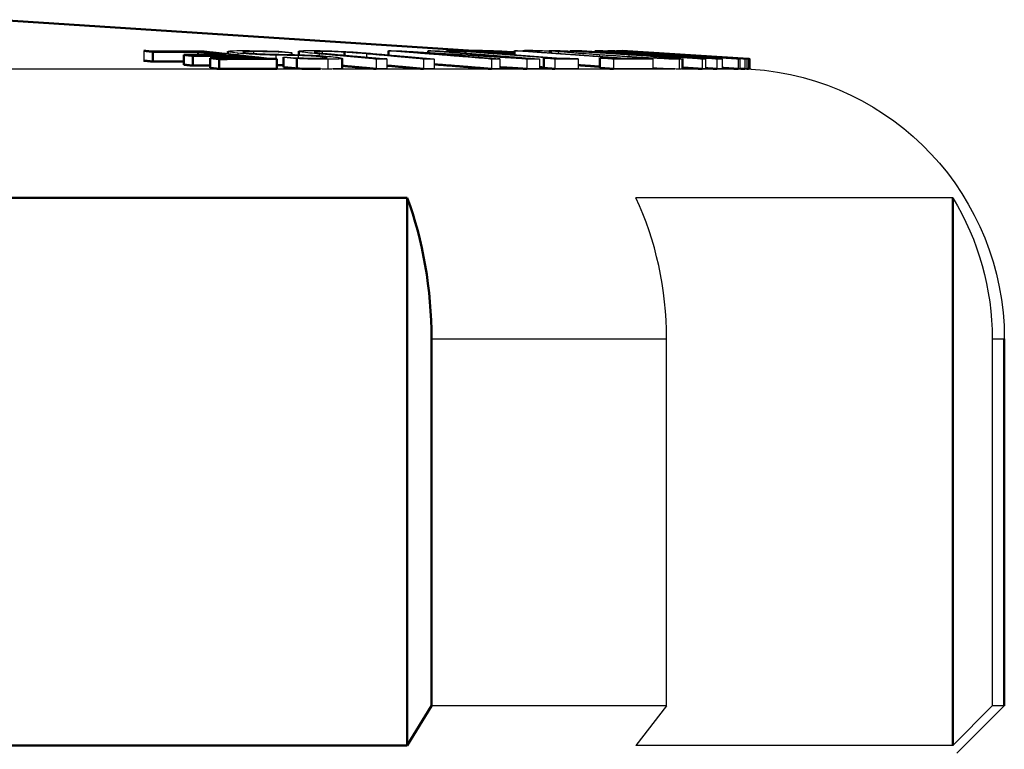
# Paper-space layout 'Sheet' of a CAD drawing. Units: inches. Extents: x 0.3 to 16.7, y 0.3 to 10.7.
# Drawn here: x 10.7 to 11.4, y 5.5 to 5.9 of the extents above; entities that cross this region are included whole.
import ezdxf

# ---------------------------------------------------------------- set-up
doc = ezdxf.new("R2010")
doc.units = ezdxf.units.IN
doc.header["$MEASUREMENT"] = 0
doc.layers.add('Viewport2ForCustomObjects_0', color=7, linetype='Continuous')
doc.layers.add('Visible (ANSI)', color=7, linetype='Continuous', lineweight=50)
doc.layers.add('Visible Narrow (ANSI)', color=7, linetype='Continuous', lineweight=25)

# ---------------------------------------------------------------- blocks, each defined once
blk = doc.blocks.new('CustomObjectsInViewport2_0')
at = {"layer": 'Visible (ANSI)'}
for p, q in [((-10001.8557, -10000.5518), (-10001.2057, -10000.5944)), ((-10001.6601, -10000.5921), (-10001.6601, -10000.6045)), ((-10001.6212, -10000.596), (-10001.6212, -10000.6084)), ((-10001.61, -10000.5972), (-10001.61, -10000.6096)), ((-10001.603, -10000.5921), (-10001.603, -10000.5959)), ((-10001.588, -10000.6), (-10001.588, -10000.6125)), ((-10001.5658, -10000.5918), (-10001.5658, -10000.5945)), ((-10001.5568, -10000.5972), (-10001.5568, -10000.6)), ((-10001.4959, -10000.5991), (-10001.4959, -10000.6116)), ((-10001.4766, -10000.5915), (-10001.4766, -10000.5959)), ((-10001.4194, -10000.5927), (-10001.4194, -10000.5964)), ((-10001.3642, -10000.5909), (-10001.3642, -10000.5961)), ((-10001.3141, -10000.5909), (-10001.3141, -10000.5931)), ((-10001.2912, -10000.5909), (-10001.2912, -10000.5919)), ((-10001.2676, -10000.5919), (-10001.2676, -10000.5938)), ((-10001.2057, -10000.5909), (-10001.2057, -10000.5959)), ((-10001.1748, -10000.591), (-10001.1748, -10000.5925)), ((-10001.1597, -10000.5909), (-10001.1597, -10000.5936)), ((-10001.136, -10000.5909), (-10001.136, -10000.5913)), ((-10001.1253, -10000.5909), (-10001.1253, -10000.5918)), ((-10001.1045, -10000.5909), (-10001.1045, -10000.5918)), ((-10001.0994, -10000.5909), (-10001.0994, -10000.591)), ((-10001.0987, -10000.6001), (-10001.0987, -10000.6125)), ((-10001.0848, -10000.5909), (-10001.0848, -10000.5919)), ((-10001.084, -10000.5909), (-10001.084, -10000.592)), ((-10001.0766, -10000.5909), (-10001.0766, -10000.5912)), ((-10001.0749, -10000.5909), (-10001.0749, -10000.5913)), ((-10001.0718, -10000.5909), (-10001.0718, -10000.591)), ((-10001.0705, -10000.5909), (-10000.9121, -10000.6011)), ((-10001.0516, -10000.5921), (-10001.0516, -10000.5923)), ((-10001.0351, -10000.6001), (-10001.0351, -10000.6011)), ((-10000.9934, -10000.596), (-10000.9934, -10000.5961)), ((-10000.9733, -10000.5972), (-10000.9733, -10000.5974)), ((-10000.9308, -10000.6), (-10000.9308, -10000.6002)), ((-10001.5768, -10000.6013), (-10001.5768, -10000.6137)), ((-10001.5042, -10000.6012), (-10001.5042, -10000.6137)), ((-10001.4793, -10000.6008), (-10001.4793, -10000.6132)), ((-10001.4222, -10000.6004), (-10001.4222, -10000.6128)), ((-10001.1691, -10000.6002), (-10001.1691, -10000.6126)), ((-10000.995, -10000.6012), (-10000.995, -10000.6137)), ((-10001.3407, -10000.7756), (-10002.2708, -10000.7756)), ((-10001.3407, -10001.4641), (-10001.3407, -10000.7756)), ((-10000.6554, -10001.4641), (-10000.6554, -10000.7756)), ((-10001.3101, -10000.9531), (-10001.3101, -10001.4141)), ((-10000.5907, -10000.9531), (-10000.5907, -10001.4141)), ((-10001.3407, -10001.4641), (-10001.3101, -10001.4141)), ((-10001.3407, -10001.4641), (-10002.2708, -10001.4641))]:
    blk.add_line(p, q, dxfattribs=at)
at = {"layer": 'Visible (ANSI)', "extrusion": (0, 0, -1)}
blk.add_arc((10000.9347, -10000.9504), 0.35, 93.7, 93.9607, dxfattribs=at)
blk.add_ellipse((-10001.5179, -10000.9531), major_axis=(0, -0.34), ratio=0.611148, start_param=4.163187, end_param=4.712389, dxfattribs=at)
at = {"layer": 'Visible (ANSI)'}
for points, weights in [([(-10001.6601, -10000.5921), (-10001.6658, -10000.5915), (-10001.6713, -10000.5909)], [1, 1.00666289955, 1.01332254462]), ([(-10001.603, -10000.5921), (-10001.6316, -10000.5921), (-10001.6601, -10000.5921)], [1.01117301486, 1.0113738413, 1.01091818827]), ([(-10001.6212, -10000.596), (-10001.5946, -10000.5959), (-10001.5679, -10000.5959)], [1.00978608066, 1.01013822515, 1.00996624091]), ([(-10001.61, -10000.5972), (-10001.6156, -10000.5966), (-10001.6212, -10000.596)], [1, 1.00633657862, 1.01267065579]), ([(-10001.5568, -10000.5972), (-10001.5834, -10000.5971), (-10001.61, -10000.5972)], [1.00983727948, 1.01000483384, 1.00966175812]), ([(-10001.5679, -10000.5959), (-10001.5858, -10000.594), (-10001.603, -10000.5921)], [1, 1.02105124141, 1.04208903237]), ([(-10001.5781, -10000.6011), (-10001.5831, -10000.6006), (-10001.588, -10000.6)], [1.00135032681, 1.00673644386, 1.01212063641]), ([(-10001.588, -10000.6), (-10001.5594, -10000.6), (-10001.5309, -10000.6)], [1.01005048093, 1.01043513393, 1.01026560696]), ([(-10001.5309, -10000.6), (-10001.544, -10000.5986), (-10001.5568, -10000.5972)], [1, 1.01471726177, 1.02942822639]), ([(-10001.6601, -10000.6045), (-10001.6658, -10000.6039), (-10001.6713, -10000.6033)], [1, 1.00666289955, 1.01332254462]), ([(-10001.6212, -10000.6044), (-10001.6407, -10000.6044), (-10001.6601, -10000.6045)], [1.01123434747, 1.01122874147, 1.01091818827]), ([(-10001.61, -10000.6096), (-10001.6156, -10000.609), (-10001.6212, -10000.6084)], [1, 1.00633657862, 1.01267065579]), ([(-10001.588, -10000.6096), (-10001.599, -10000.6096), (-10001.61, -10000.6096)], [1.00985808825, 1.00980350972, 1.00966175812]), ([(-10001.4793, -10000.6132), (-10001.4876, -10000.6124), (-10001.4959, -10000.6116)], [1, 1.00823703734, 1.01646998108]), ([(-10001.3795, -10000.6137), (-10001.4013, -10000.6117), (-10001.4222, -10000.6098)], [1, 1.01955624044, 1.03908555476]), ([(-10001.3203, -10000.6137), (-10001.3437, -10000.6116), (-10001.3661, -10000.6095)], [1, 1.02129670671, 1.04257350322]), ([(-10001.2349, -10000.6137), (-10001.272, -10000.6107), (-10001.3069, -10000.6079)], [1, 1.02987033693, 1.05967866455]), ([(-10001.1903, -10000.6137), (-10001.2075, -10000.6126), (-10001.2244, -10000.6116)], [1.00284241919, 1.01043281707, 1.01794636766]), ([(-10001.1691, -10000.6119), (-10001.1717, -10000.6117), (-10001.1743, -10000.6115)], [1.00755128041, 1.00959485808, 1.01163838211]), ([(-10001.0987, -10000.6109), (-10001.1124, -10000.6099), (-10001.1257, -10000.609)], [1.01523062206, 1.02554826709, 1.03586456986]), ([(-10000.9702, -10000.6137), (-10000.9827, -10000.6129), (-10000.995, -10000.6121)], [1, 1.00819746023, 1.01639025027]), ([(-10000.9249, -10000.6137), (-10000.935, -10000.6131), (-10000.945, -10000.6124)], [1, 1.00646004947, 1.01291719861]), ([(-10001.5768, -10000.6137), (-10001.5825, -10000.6131), (-10001.588, -10000.6125)], [1, 1.00606153681, 1.01212063641]), ([(-10001.5042, -10000.6137), (-10001.5405, -10000.6136), (-10001.5768, -10000.6137)], [1.01271280704, 1.01311020609, 1.01263210368]), ([(-10001.1552, -10000.6137), (-10001.1622, -10000.6131), (-10001.1691, -10000.6126)], [1, 1.00529702069, 1.01059299272]), ([(-10001.0816, -10000.6137), (-10001.0902, -10000.6131), (-10001.0987, -10000.6125)], [1, 1.00602581482, 1.01204877914]), ([(-10000.9516, -10000.6137), (-10000.9588, -10000.6132), (-10000.9658, -10000.6128)], [1, 1.00310841646, 1.00620390852]), ([(-10000.9168, -10000.6137), (-10000.9199, -10000.6135), (-10000.923, -10000.6133)], [1, 1.00139130816, 1.00278002704]), ([(-10000.9119, -10000.6137), (-10000.9129, -10000.6136), (-10000.9139, -10000.6136)], [1, 1.00066194586, 1.00132386265])]:
    blk.add_rational_spline(points, weights, degree=2, dxfattribs=at)
for points in [[(-10001.5768, -10000.6013), (-10001.5773, -10000.6012), (-10001.5777, -10000.6012), (-10001.5781, -10000.6011)], [(-10001.5053, -10000.6011), (-10001.505, -10000.6012), (-10001.5046, -10000.6012), (-10001.5042, -10000.6012)], [(-10001.4959, -10000.609), (-10001.4983, -10000.609), (-10001.5013, -10000.6089), (-10001.5042, -10000.6089)]]:
    blk.add_open_spline(points, degree=3, dxfattribs=at)
for points, knots in [([(-10001.5042, -10000.6012), (-10001.5153, -10000.6012), (-10001.5263, -10000.6012), (-10001.5372, -10000.6012), (-10001.5502, -10000.6012), (-10001.5635, -10000.6012), (-10001.5768, -10000.6013)], [-0.1026939, -0.1026939, -0.1026939, -0.1026939, 0, 0, 0, 0.1233215, 0.1233215, 0.1233215, 0.1233215]), ([(-10001.4497, -10000.6138), (-10001.4527, -10000.6138), (-10001.4559, -10000.6137), (-10001.4634, -10000.6136), (-10001.4704, -10000.6135), (-10001.4793, -10000.6132)], [0.03089414, 0.03089414, 0.03089414, 0.03089414, 0.05865567, 0.05865567, 0.09540964, 0.09540964, 0.09540964, 0.09540964])]:
    blk.add_open_spline(points, degree=3, knots=knots, dxfattribs=at)
at = {"layer": 'Visible Narrow (ANSI)'}
for p, q in [((-10001.6713, -10000.5909), (-10001.6713, -10000.6033)), ((-10001.5533, -10000.5939), (-10001.5533, -10000.5959)), ((-10001.5337, -10000.5919), (-10001.5337, -10000.5942)), ((-10001.5054, -10000.5964), (-10001.5054, -10000.6011)), ((-10001.4864, -10000.5933), (-10001.4864, -10000.5957)), ((-10001.4854, -10000.5933), (-10001.4854, -10000.5957)), ((-10001.4776, -10000.597), (-10001.4776, -10000.5998)), ((-10001.4765, -10000.5916), (-10001.4765, -10000.5959)), ((-10001.4511, -10000.5948), (-10001.4511, -10000.5971)), ((-10001.4473, -10000.5918), (-10001.4473, -10000.5939)), ((-10001.447, -10000.5986), (-10001.447, -10000.6001)), ((-10001.3919, -10000.5948), (-10001.3919, -10000.5989)), ((-10001.2773, -10000.5919), (-10001.2773, -10000.593)), ((-10001.2533, -10000.5906), (-10001.2533, -10000.5912)), ((-10001.2478, -10000.5919), (-10001.2478, -10000.5927)), ((-10001.2114, -10000.5921), (-10001.2114, -10000.594)), ((-10001.1896, -10000.5907), (-10001.1896, -10000.5914)), ((-10001.1625, -10000.5909), (-10001.1625, -10000.5934)), ((-10001.1511, -10000.5921), (-10001.1511, -10000.5942)), ((-10001.1384, -10000.5918), (-10001.1384, -10000.5924)), ((-10001.1278, -10000.5909), (-10001.1278, -10000.5917)), ((-10001.099, -10000.5961), (-10001.099, -10000.5979)), ((-10001.0888, -10000.5909), (-10001.0888, -10000.5917)), ((-10001.0779, -10000.5909), (-10001.0779, -10000.5911)), ((-10001.0719, -10000.5909), (-10001.0719, -10000.591)), ((-10001.0624, -10000.5961), (-10001.0624, -10000.598)), ((-10001.0529, -10000.5921), (-10001.0529, -10000.5922)), ((-10001.021, -10000.5992), (-10001.021, -10000.6002)), ((-10000.9745, -10000.5972), (-10000.9745, -10000.5973)), ((-10001.5781, -10000.6011), (-10001.5053, -10000.6011)), ((-10001.4652, -10000.6011), (-10001.4265, -10000.6011)), ((-10001.4401, -10000.6014), (-10001.4401, -10000.6139)), ((-10001.3811, -10000.6011), (-10001.3673, -10000.6011)), ((-10001.3795, -10000.6013), (-10001.3795, -10000.6137)), ((-10001.3661, -10000.6012), (-10001.3661, -10000.6137)), ((-10001.3215, -10000.6011), (-10001.3085, -10000.6011)), ((-10001.3203, -10000.6012), (-10001.3203, -10000.6137)), ((-10001.3069, -10000.6013), (-10001.3069, -10000.6137)), ((-10001.2367, -10000.6011), (-10001.2257, -10000.6011)), ((-10001.2349, -10000.6013), (-10001.2349, -10000.6137)), ((-10001.2244, -10000.6012), (-10001.2244, -10000.6137)), ((-10001.1919, -10000.6011), (-10001.1761, -10000.6011)), ((-10001.1903, -10000.6012), (-10001.1903, -10000.6137)), ((-10001.1743, -10000.6013), (-10001.1743, -10000.6137)), ((-10001.1566, -10000.6011), (-10001.1271, -10000.6011)), ((-10001.1552, -10000.6012), (-10001.1552, -10000.6137)), ((-10001.1257, -10000.6012), (-10001.1257, -10000.6137)), ((-10001.0838, -10000.6011), (-10001.0344, -10000.6011)), ((-10001.0816, -10000.6013), (-10001.0816, -10000.6137)), ((-10001.0322, -10000.6013), (-10001.0322, -10000.6137)), ((-10001.012, -10000.6011), (-10000.9951, -10000.6011)), ((-10000.999, -10000.6015), (-10000.999, -10000.6139)), ((-10000.9724, -10000.6011), (-10000.9675, -10000.6011)), ((-10000.9702, -10000.6013), (-10000.9702, -10000.6137)), ((-10000.9658, -10000.6012), (-10000.9658, -10000.6137)), ((-10000.9533, -10000.6011), (-10000.9471, -10000.6011)), ((-10000.9516, -10000.6012), (-10000.9516, -10000.6137)), ((-10000.945, -10000.6013), (-10000.945, -10000.6137)), ((-10000.9271, -10000.6011), (-10000.9247, -10000.6011)), ((-10000.9249, -10000.6013), (-10000.9249, -10000.6137)), ((-10000.923, -10000.6012), (-10000.923, -10000.6137)), ((-10000.9184, -10000.6011), (-10000.9161, -10000.6011)), ((-10000.9168, -10000.6012), (-10000.9168, -10000.6137)), ((-10000.914, -10000.6011), (-10000.9121, -10000.6011)), ((-10000.9139, -10000.6013), (-10000.9139, -10000.6137)), ((-10000.9119, -10000.6013), (-10000.9119, -10000.6137)), ((-10000.9102, -10000.6012), (-10000.9102, -10000.6137)), ((-10002.2052, -10000.6138), (-10001.4497, -10000.6138)), ((-10001.4337, -10000.6138), (-10001.0045, -10000.6138)), ((-10000.9957, -10000.6138), (-10000.9085, -10000.6138)), ((-10000.9105, -10000.6137), (-10000.9085, -10000.6138)), ((-10000.6554, -10000.7756), (-10001.0535, -10000.7756)), ((-10001.3101, -10000.9531), (-10001.0149, -10000.9531)), ((-10001.0149, -10001.4141), (-10001.0149, -10000.9531)), ((-10000.6058, -10000.9531), (-10000.6058, -10001.4141)), ((-10000.6058, -10000.9531), (-10000.5907, -10000.9531)), ((-10001.0149, -10001.4141), (-10001.3101, -10001.4141)), ((-10001.0149, -10001.4141), (-10001.0535, -10001.4641)), ((-10000.6554, -10001.4641), (-10000.6058, -10001.4141)), ((-10000.6505, -10001.4738), (-10000.5907, -10001.4141)), ((-10000.5907, -10001.4141), (-10000.6058, -10001.4141)), ((-10000.6554, -10001.4641), (-10001.0535, -10001.4641))]:
    blk.add_line(p, q, dxfattribs=at)
at = {"layer": 'Visible Narrow (ANSI)', "extrusion": (0, 0, -1)}
blk.add_arc((10000.9307, -10000.9531), 0.34, 93.745, 180, dxfattribs=at)
at = {"layer": 'Visible Narrow (ANSI)'}
blk.add_ellipse((-10001.277, -10000.9531), major_axis=(0, 0.34), ratio=0.770706, start_param=4.712389, end_param=5.261591, dxfattribs=at)
at = {"layer": 'Visible Narrow (ANSI)', "extrusion": (0, 0, -1)}
blk.add_ellipse((-10000.9431, -10000.9531), major_axis=(0, -0.34), ratio=0.991834, start_param=4.163187, end_param=4.712389, dxfattribs=at)
at = {"layer": 'Visible Narrow (ANSI)'}
for points, weights in [([(-10001.6713, -10000.5909), (-10001.635, -10000.5908), (-10001.5987, -10000.5909)], [1.01408192703, 1.01467904512, 1.01418271038]), ([(-10001.5987, -10000.5909), (-10001.5546, -10000.5957), (-10001.5053, -10000.6011)], [1.11331340464, 1.05734415226, 1.00120205691]), ([(-10001.5029, -10000.5915), (-10001.4943, -10000.5924), (-10001.4854, -10000.5933)], [1.0186934926, 1.00934980607, 1]), ([(-10001.4793, -10000.6008), (-10001.4876, -10000.5999), (-10001.4959, -10000.5991)], [1, 1.00823703734, 1.01646998108]), ([(-10001.4959, -10000.5991), (-10001.4953, -10000.5991), (-10001.4948, -10000.5991)], [1.00018348464, 1.00019057745, 1.00019744355]), ([(-10001.4854, -10000.5933), (-10001.4859, -10000.5933), (-10001.4864, -10000.5933)], [1.00016760755, 1.00017540167, 1.00018298353]), ([(-10001.3811, -10000.6011), (-10001.4172, -10000.5979), (-10001.4511, -10000.5948)], [1.00140883772, 1.03437885934, 1.06727234165]), ([(-10001.4381, -10000.5947), (-10001.4039, -10000.5978), (-10001.3673, -10000.6011)], [1.06858464569, 1.03485997252, 1.00108522036]), ([(-10001.3215, -10000.6011), (-10001.3579, -10000.5978), (-10001.3919, -10000.5948)], [1.00108522037, 1.0346703866, 1.06820603447]), ([(-10001.3786, -10000.5948), (-10001.3447, -10000.5979), (-10001.3085, -10000.6011)], [1.06727234164, 1.03437885934, 1.00140883773]), ([(-10001.2367, -10000.6011), (-10001.3039, -10000.5957), (-10001.3642, -10000.5909)], [1.00139555022, 1.0570138383, 1.11241711867]), ([(-10001.3642, -10000.5909), (-10001.3578, -10000.5909), (-10001.3515, -10000.5909)], [1.0016629937, 1.00181052634, 1.00189631246]), ([(-10001.3515, -10000.5909), (-10001.2806, -10000.5951), (-10001.2027, -10000.5998)], [1.07339906225, 1.03910758037, 1.00311328446]), ([(-10001.1919, -10000.6011), (-10001.2622, -10000.5969), (-10001.3267, -10000.593)], [1.00356097441, 1.03531538129, 1.06572354391]), ([(-10001.3267, -10000.593), (-10001.2784, -10000.5969), (-10001.2257, -10000.6011)], [1.08811636563, 1.04464754597, 1.00109377111]), ([(-10001.2027, -10000.5998), (-10001.2611, -10000.5951), (-10001.3141, -10000.5909)], [1, 1.04917444974, 1.09823898946]), ([(-10001.3141, -10000.5909), (-10001.3088, -10000.5909), (-10001.3036, -10000.5909)], [1.0014026557, 1.00132272023, 1.00120013609]), ([(-10001.3036, -10000.5909), (-10001.2433, -10000.5957), (-10001.1761, -10000.6011)], [1.11241711862, 1.05701383829, 1.00139555023]), ([(-10001.2773, -10000.5919), (-10001.2843, -10000.5914), (-10001.2912, -10000.5909)], [1, 1.00584102505, 1.01168064019]), ([(-10001.2912, -10000.5909), (-10001.2765, -10000.5908), (-10001.2617, -10000.5909)], [1.00292718027, 1.00313720682, 1.00292815018]), ([(-10001.2676, -10000.5919), (-10001.2725, -10000.5919), (-10001.2773, -10000.5919)], [1.00104126265, 1.00101810772, 1.00095082464]), ([(-10001.1594, -10000.6002), (-10001.2159, -10000.5959), (-10001.2676, -10000.5919)], [1, 1.04561514148, 1.09120355587]), ([(-10001.2617, -10000.5909), (-10001.2548, -10000.5914), (-10001.2478, -10000.5919)], [1.01168176782, 1.00584158568, 1]), ([(-10001.2478, -10000.5919), (-10001.2527, -10000.5919), (-10001.2575, -10000.5919)], [1.00086506358, 1.00093203027, 1.00095487247]), ([(-10001.2575, -10000.5919), (-10001.2058, -10000.5959), (-10001.1493, -10000.6002)], [1.09121214016, 1.04561925549, 1]), ([(-10001.0781, -10000.6), (-10001.145, -10000.5952), (-10001.2057, -10000.5909)], [1, 1.0511461945, 1.10225941133]), ([(-10001.2057, -10000.5909), (-10001.2016, -10000.5909), (-10001.1975, -10000.5909)], [1.00021952142, 1.00024371962, 1.00021885847]), ([(-10001.1975, -10000.5909), (-10001.1368, -10000.5952), (-10001.0699, -10000.6)], [1.10223993449, 1.05113690459, 1]), ([(-10001.1597, -10000.5909), (-10001.1611, -10000.5909), (-10001.1625, -10000.5909)], [1.00348535104, 1.00344601644, 1.00339729277]), ([(-10001.1278, -10000.5909), (-10001.1319, -10000.5909), (-10001.136, -10000.5909)], [1.00430716452, 1.00450992672, 1.00463076471]), ([(-10001.1253, -10000.5912), (-10001.1265, -10000.5911), (-10001.1278, -10000.5909)], [1.03780370655, 1.03858862237, 1.03937165494]), ([(-10000.9724, -10000.6011), (-10001.053, -10000.5957), (-10001.1253, -10000.5909)], [1.00139555022, 1.0570138383, 1.11241711867]), ([(-10001.1253, -10000.5909), (-10001.1227, -10000.5909), (-10001.12, -10000.5909)], [1.00101538881, 1.00116282607, 1.00124855672]), ([(-10001.12, -10000.5909), (-10001.049, -10000.5951), (-10000.9707, -10000.5998)], [1.0700676373, 1.03588258322, 1]), ([(-10000.9707, -10000.5998), (-10001.0408, -10000.5951), (-10001.1045, -10000.5909)], [1, 1.04917444974, 1.09823898946]), ([(-10001.1045, -10000.5909), (-10001.1023, -10000.5909), (-10001.1001, -10000.5909)], [1.00122975986, 1.0011498382, 1.00102727522]), ([(-10001.0994, -10000.5909), (-10001.1007, -10000.5909), (-10001.1021, -10000.5909)], [1.00369321439, 1.0036377896, 1.00355487719]), ([(-10001.1001, -10000.5909), (-10001.0277, -10000.5957), (-10000.9471, -10000.6011)], [1.11241711862, 1.05701383829, 1.00139555023]), ([(-10001.0888, -10000.5916), (-10001.0941, -10000.5912), (-10001.0994, -10000.5909)], [1.07190226652, 1.07520142686, 1.07849452779]), ([(-10001.0987, -10000.6001), (-10001.0884, -10000.6), (-10001.0781, -10000.6)], [1.0005005784, 1.00080681174, 1.00085695298]), ([(-10001.0838, -10000.6011), (-10001.0913, -10000.6006), (-10001.0987, -10000.6001)], [1.00153423208, 1.00679259107, 1.01204877914]), ([(-10001.0848, -10000.5909), (-10001.0868, -10000.5909), (-10001.0888, -10000.5909)], [1.003472246, 1.00361762613, 1.00370114556]), ([(-10000.9533, -10000.6011), (-10001.0238, -10000.5969), (-10001.0886, -10000.593)], [1.00071651858, 1.03238092195, 1.06270289681]), ([(-10001.0886, -10000.593), (-10001.0306, -10000.5969), (-10000.9675, -10000.6011)], [1.08811636563, 1.04464754597, 1.00109377111]), ([(-10001.084, -10000.591), (-10001.0844, -10000.5909), (-10001.0848, -10000.5909)], [1.09898236252, 1.09925640594, 1.09953041848]), ([(-10001.084, -10000.5909), (-10001.0828, -10000.5909), (-10001.0817, -10000.5909)], [1.00201673926, 1.00216432401, 1.00225014042]), ([(-10000.9271, -10000.6011), (-10001.0098, -10000.5957), (-10001.084, -10000.5909)], [1.00139555022, 1.0570138383, 1.11241711867]), ([(-10001.0817, -10000.5909), (-10001.0132, -10000.5951), (-10000.9378, -10000.5998)], [1.0700676373, 1.03588258322, 1]), ([(-10001.0766, -10000.5909), (-10001.0772, -10000.5909), (-10001.0779, -10000.5909)], [1.00303177395, 1.0029472358, 1.00281356508]), ([(-10001.0749, -10000.591), (-10001.0757, -10000.5909), (-10001.0766, -10000.5909)], [1.05457652631, 1.05518237961, 1.05578821577]), ([(-10000.9378, -10000.5998), (-10001.0096, -10000.5951), (-10001.0749, -10000.5909)], [1, 1.04917444974, 1.09823898946]), ([(-10001.0749, -10000.5909), (-10001.074, -10000.5909), (-10001.073, -10000.5909)], [1.00203760926, 1.00195762311, 1.00183496124]), ([(-10001.073, -10000.5909), (-10000.9989, -10000.5957), (-10000.9161, -10000.6011)], [1.11241711862, 1.05701383829, 1.00139555023]), ([(-10001.0716, -10000.5909), (-10001.0717, -10000.5909), (-10001.0719, -10000.5909)], [1.00287545236, 1.00289249606, 1.00290790684]), ([(-10001.0529, -10000.5921), (-10001.0624, -10000.5915), (-10001.0718, -10000.5909)], [1, 1.00666289955, 1.01332254462]), ([(-10001.0718, -10000.5909), (-10001.0712, -10000.5908), (-10001.0705, -10000.5909)], [1.01135542452, 1.01184372775, 1.01159882157]), ([(-10001.0699, -10000.6), (-10001.0596, -10000.6), (-10001.0493, -10000.6001)], [1.00050181545, 1.00045031904, 1.0001428242]), ([(-10001.0516, -10000.5921), (-10001.0523, -10000.5921), (-10001.0529, -10000.5921)], [1.00894172987, 1.00914211316, 1.00868746559]), ([(-10000.9923, -10000.5959), (-10001.0226, -10000.594), (-10001.0516, -10000.5921)], [1, 1.02105124141, 1.04208903237]), ([(-10001.0493, -10000.6001), (-10001.0419, -10000.6006), (-10001.0344, -10000.6011)], [1.01051397992, 1.00526978911, 1.00002342393]), ([(-10000.9184, -10000.6011), (-10000.9865, -10000.5969), (-10001.0489, -10000.593)], [1.00071651858, 1.03238092195, 1.06270289681]), ([(-10001.0489, -10000.593), (-10000.9895, -10000.5969), (-10000.9247, -10000.6011)], [1.08811636563, 1.04464754597, 1.00109377111]), ([(-10000.9934, -10000.596), (-10000.9928, -10000.5959), (-10000.9923, -10000.5959)], [1.00781503876, 1.00816649589, 1.00799484735]), ([(-10000.9745, -10000.5972), (-10000.984, -10000.5966), (-10000.9934, -10000.596)], [1, 1.00633657862, 1.01267065579]), ([(-10000.9733, -10000.5972), (-10000.9739, -10000.5971), (-10000.9745, -10000.5972)], [1.00789220761, 1.00805943925, 1.00771702434]), ([(-10000.9295, -10000.6), (-10000.9517, -10000.5986), (-10000.9733, -10000.5972)], [1, 1.01471726177, 1.02942822639]), ([(-10000.914, -10000.6011), (-10000.9224, -10000.6006), (-10000.9308, -10000.6)], [1.00135032681, 1.00673644386, 1.01212063641]), ([(-10000.9308, -10000.6), (-10000.9301, -10000.6), (-10000.9295, -10000.6)], [1.0080076731, 1.00839154815, 1.00822236405]), ([(-10001.1566, -10000.6011), (-10001.1629, -10000.6006), (-10001.1691, -10000.6002)], [1.00102720435, 1.00581052612, 1.01059299272]), ([(-10001.1691, -10000.6002), (-10001.1643, -10000.6002), (-10001.1594, -10000.6002)], [1.00087110259, 1.00092753923, 1.00094696116]), ([(-10001.1493, -10000.6002), (-10001.1445, -10000.6002), (-10001.1396, -10000.6002)], [1.00087448045, 1.00085532058, 1.00079914857]), ([(-10001.1396, -10000.6002), (-10001.1334, -10000.6006), (-10001.1271, -10000.6011)], [1.01059391661, 1.00581026679, 1.00102576542]), ([(-10001.3661, -10000.6137), (-10001.3728, -10000.6137), (-10001.3795, -10000.6137)], [1.00222100692, 1.00215353627, 1.00204669305]), ([(-10001.3069, -10000.6137), (-10001.3136, -10000.6137), (-10001.3203, -10000.6137)], [1.00191680675, 1.00202363611, 1.00209109802]), ([(-10001.2244, -10000.6137), (-10001.2296, -10000.6137), (-10001.2349, -10000.6137)], [1.00140163839, 1.00133753806, 1.00123923379]), ([(-10001.1743, -10000.6137), (-10001.1823, -10000.6137), (-10001.1903, -10000.6137)], [1.00167964224, 1.00182860483, 1.00189906285]), ([(-10001.1257, -10000.6137), (-10001.1405, -10000.6136), (-10001.1552, -10000.6137)], [1.00262281038, 1.00279038143, 1.00262203291]), ([(-10001.0322, -10000.6137), (-10001.0569, -10000.6136), (-10001.0816, -10000.6137)], [1.001181776, 1.00190145619, 1.00118498659]), ([(-10000.9658, -10000.6137), (-10000.968, -10000.6137), (-10000.9702, -10000.6137)], [1.00092941746, 1.00086534736, 1.00076708944]), ([(-10000.945, -10000.6137), (-10000.9483, -10000.6137), (-10000.9516, -10000.6137)], [1.00139430627, 1.00154322643, 1.00161366438]), ([(-10000.923, -10000.6137), (-10000.9239, -10000.6137), (-10000.9249, -10000.6137)], [1.00167494335, 1.00161082553, 1.00151249443]), ([(-10000.9139, -10000.6137), (-10000.9154, -10000.6137), (-10000.9168, -10000.6137)], [1.00249220858, 1.00264129202, 1.00271180719]), ([(-10000.9105, -10000.6137), (-10000.9112, -10000.6136), (-10000.9119, -10000.6137)], [1.01036822471, 1.01059580651, 1.01018947156])]:
    blk.add_rational_spline(points, weights, degree=2, dxfattribs=at)
for points, knots in [([(-10001.5533, -10000.5939), (-10001.5589, -10000.5933), (-10001.5618, -10000.5929), (-10001.5652, -10000.5922), (-10001.566, -10000.5919), (-10001.5657, -10000.5916)], [-0.08233734, -0.08233734, -0.08233734, -0.08233734, -0.04200815, -0.04200815, 0, 0, 0, 0]), ([(-10001.5657, -10000.5916), (-10001.565, -10000.5912), (-10001.5622, -10000.591), (-10001.5575, -10000.5907), (-10001.5525, -10000.5907), (-10001.5468, -10000.5907)], [-0.08666881, -0.08666881, -0.08666881, -0.08666881, -0.0578763, -0.0578763, 0, 0, 0, 0]), ([(-10001.5054, -10000.5964), (-10001.5088, -10000.5964), (-10001.5123, -10000.5963), (-10001.5192, -10000.596), (-10001.5225, -10000.5959), (-10001.5284, -10000.5957), (-10001.5332, -10000.5954), (-10001.5445, -10000.5947), (-10001.5493, -10000.5943), (-10001.5533, -10000.5939)], [-0.229906, -0.229906, -0.229906, -0.229906, -0.159834, -0.159834, -0.0969369, -0.0969369, -0.0474916, -0.0474916, 0, 0, 0, 0]), ([(-10001.5337, -10000.5919), (-10001.538, -10000.5919), (-10001.542, -10000.5919), (-10001.5463, -10000.5922), (-10001.547, -10000.5923), (-10001.5474, -10000.5926), (-10001.547, -10000.5927), (-10001.5449, -10000.5931), (-10001.5429, -10000.5934), (-10001.5405, -10000.5936)], [-0.1034379, -0.1034379, -0.1034379, -0.1034379, -0.0733308, -0.0733308, -0.0519728, -0.0519728, -0.0281085, -0.0281085, 0, 0, 0, 0]), ([(-10001.5468, -10000.5907), (-10001.5352, -10000.5907), (-10001.5273, -10000.5909), (-10001.5173, -10000.5911), (-10001.5102, -10000.5913), (-10001.5029, -10000.5915)], [-0.08206062, -0.08206062, -0.08206062, -0.08206062, -0.0569735, -0.0569735, 0, 0, 0, 0]), ([(-10001.5405, -10000.5936), (-10001.5389, -10000.5938), (-10001.5372, -10000.5939), (-10001.5335, -10000.5942), (-10001.5316, -10000.5944), (-10001.5273, -10000.5946), (-10001.5248, -10000.5947), (-10001.5181, -10000.595), (-10001.5145, -10000.5951), (-10001.5111, -10000.5952)], [-0.09301524, -0.09301524, -0.09301524, -0.09301524, -0.07052727, -0.07052727, -0.05063077, -0.05063077, -0.02815529, -0.02815529, 0, 0, 0, 0]), ([(-10001.4864, -10000.5933), (-10001.4918, -10000.593), (-10001.4971, -10000.5928), (-10001.5088, -10000.5923), (-10001.5139, -10000.5922), (-10001.5235, -10000.592), (-10001.529, -10000.5919), (-10001.5337, -10000.5919)], [-0.1041057, -0.1041057, -0.1041057, -0.1041057, -0.0783212, -0.0783212, -0.0477634, -0.0477634, 0, 0, 0, 0]), ([(-10001.5111, -10000.5952), (-10001.509, -10000.5952), (-10001.507, -10000.5953), (-10001.5031, -10000.5953), (-10001.5013, -10000.5954), (-10001.4954, -10000.5955), (-10001.4907, -10000.5956), (-10001.4866, -10000.5957)], [-0.06643186, -0.06643186, -0.06643186, -0.06643186, -0.04953623, -0.04953623, -0.03430746, -0.03430746, 0, 0, 0, 0]), ([(-10001.4776, -10000.597), (-10001.4832, -10000.5968), (-10001.49, -10000.5967), (-10001.4958, -10000.5966), (-10001.5009, -10000.5965), (-10001.5054, -10000.5964)], [-0.04958812, -0.04958812, -0.04958812, -0.04958812, -0.03701334, -0.03701334, 0, 0, 0, 0]), ([(-10001.4948, -10000.5991), (-10001.4834, -10000.5996), (-10001.4732, -10000.5999), (-10001.4641, -10000.6001), (-10001.4583, -10000.6002), (-10001.4531, -10000.6002)], [-0.07245353, -0.07245353, -0.07245353, -0.07245353, -0.05209857, -0.05209857, 0, 0, 0, 0]), ([(-10001.4866, -10000.5957), (-10001.4799, -10000.5958), (-10001.4751, -10000.5959), (-10001.4684, -10000.5962), (-10001.4639, -10000.5964), (-10001.4594, -10000.5966)], [-0.05167614, -0.05167614, -0.05167614, -0.05167614, -0.03494409, -0.03494409, 0, 0, 0, 0]), ([(-10001.447, -10000.5986), (-10001.4486, -10000.5984), (-10001.4504, -10000.5983), (-10001.4541, -10000.598), (-10001.456, -10000.5978), (-10001.4594, -10000.5976), (-10001.4623, -10000.5975), (-10001.4702, -10000.5971), (-10001.474, -10000.597), (-10001.4776, -10000.597)], [-0.1593824, -0.1593824, -0.1593824, -0.1593824, -0.1068974, -0.1068974, -0.0604635, -0.0604635, -0.029793, -0.029793, 0, 0, 0, 0]), ([(-10001.4765, -10000.5916), (-10001.4767, -10000.5915), (-10001.4765, -10000.5913), (-10001.4753, -10000.591), (-10001.4742, -10000.5909), (-10001.4705, -10000.5907), (-10001.4656, -10000.5906), (-10001.4604, -10000.5906)], [-0.09001464, -0.09001464, -0.09001464, -0.09001464, -0.07511904, -0.07511904, -0.05690896, -0.05690896, 0, 0, 0, 0]), ([(-10001.4511, -10000.5948), (-10001.4585, -10000.5941), (-10001.4676, -10000.5933), (-10001.4749, -10000.5922), (-10001.4762, -10000.5919), (-10001.4765, -10000.5916)], [-0.1326116, -0.1326116, -0.1326116, -0.1326116, -0.0428381, -0.0428381, 0, 0, 0, 0]), ([(-10001.4604, -10000.5906), (-10001.4572, -10000.5906), (-10001.4537, -10000.5907), (-10001.4466, -10000.5908), (-10001.4431, -10000.5909), (-10001.4341, -10000.5911), (-10001.4287, -10000.5914), (-10001.4231, -10000.5916)], [-0.1081983, -0.1081983, -0.1081983, -0.1081983, -0.0734545, -0.0734545, -0.0425707, -0.0425707, 0, 0, 0, 0]), ([(-10001.4594, -10000.5966), (-10001.4539, -10000.5969), (-10001.4494, -10000.5972), (-10001.4413, -10000.5978), (-10001.4371, -10000.5981), (-10001.4334, -10000.5985)], [-0.07149543, -0.07149543, -0.07149543, -0.07149543, -0.04231072, -0.04231072, 0, 0, 0, 0]), ([(-10001.4473, -10000.5918), (-10001.4501, -10000.5918), (-10001.4526, -10000.5918), (-10001.4556, -10000.592), (-10001.4568, -10000.5921), (-10001.4577, -10000.5923), (-10001.4574, -10000.5925), (-10001.4565, -10000.5927)], [-0.09106551, -0.09106551, -0.09106551, -0.09106551, -0.05177877, -0.05177877, -0.02429828, -0.02429828, 0, 0, 0, 0]), ([(-10001.4565, -10000.5927), (-10001.4548, -10000.5931), (-10001.4518, -10000.5934), (-10001.4468, -10000.5939), (-10001.4423, -10000.5944), (-10001.4381, -10000.5947)], [-0.06456403, -0.06456403, -0.06456403, -0.06456403, -0.0447279, -0.0447279, 0, 0, 0, 0]), ([(-10001.4531, -10000.6002), (-10001.451, -10000.6002), (-10001.4491, -10000.6002), (-10001.4458, -10000.6001), (-10001.4445, -10000.6001), (-10001.4417, -10000.5999), (-10001.4412, -10000.5998), (-10001.4409, -10000.5995), (-10001.4412, -10000.5994), (-10001.4431, -10000.599), (-10001.4449, -10000.5988), (-10001.447, -10000.5986)], [-0.08828644, -0.08828644, -0.08828644, -0.08828644, -0.07614589, -0.07614589, -0.06512382, -0.06512382, -0.04696723, -0.04696723, -0.02506056, -0.02506056, 0, 0, 0, 0]), ([(-10001.4194, -10000.5927), (-10001.4221, -10000.5925), (-10001.4249, -10000.5924), (-10001.4305, -10000.5921), (-10001.4331, -10000.592), (-10001.4401, -10000.5919), (-10001.444, -10000.5918), (-10001.4473, -10000.5918)], [-0.07943875, -0.07943875, -0.07943875, -0.07943875, -0.05802434, -0.05802434, -0.03656923, -0.03656923, 0, 0, 0, 0]), ([(-10001.4334, -10000.5985), (-10001.4294, -10000.5989), (-10001.4262, -10000.5993), (-10001.4225, -10000.6), (-10001.4219, -10000.6003), (-10001.4227, -10000.6007), (-10001.4237, -10000.601), (-10001.4265, -10000.6011)], [-0.2598133, -0.2598133, -0.2598133, -0.2598133, -0.18253, -0.18253, -0.1089564, -0.1089564, -0.0571992, -0.0571992, -0.0571992, -0.0571992]), ([(-10001.4231, -10000.5916), (-10001.4193, -10000.5918), (-10001.4157, -10000.592), (-10001.4072, -10000.5925), (-10001.4034, -10000.5928), (-10001.3932, -10000.5935), (-10001.3852, -10000.5942), (-10001.3786, -10000.5948)], [-0.1026244, -0.1026244, -0.1026244, -0.1026244, -0.0893074, -0.0893074, -0.0712343, -0.0712343, 0, 0, 0, 0]), ([(-10001.3919, -10000.5948), (-10001.3997, -10000.5941), (-10001.4045, -10000.5937), (-10001.4106, -10000.5932), (-10001.4148, -10000.5929), (-10001.4194, -10000.5927)], [-0.05628137, -0.05628137, -0.05628137, -0.05628137, -0.03606404, -0.03606404, 0, 0, 0, 0]), ([(-10001.2533, -10000.5906), (-10001.2559, -10000.5906), (-10001.2581, -10000.5907), (-10001.2597, -10000.5908), (-10001.2599, -10000.5908), (-10001.2601, -10000.5908)], [-0.1359248, -0.1359248, -0.1359248, -0.1359248, -0.09549314, -0.09549314, -0.09019437, -0.09019437, -0.09019437, -0.09019437]), ([(-10001.2114, -10000.5921), (-10001.2162, -10000.5918), (-10001.2208, -10000.5916), (-10001.2305, -10000.5912), (-10001.2344, -10000.591), (-10001.2439, -10000.5907), (-10001.2491, -10000.5906), (-10001.2533, -10000.5906)], [-0.114618, -0.114618, -0.114618, -0.114618, -0.091119, -0.091119, -0.0637661, -0.0637661, 0, 0, 0, 0]), ([(-10001.1896, -10000.5907), (-10001.1917, -10000.5907), (-10001.1934, -10000.5907), (-10001.195, -10000.5908), (-10001.1954, -10000.5909), (-10001.1955, -10000.591)], [-0.13484602, -0.13484602, -0.13484602, -0.13484602, -0.09471699, -0.09471699, -0.06806402, -0.06806402, -0.06806402, -0.06806402]), ([(-10001.1748, -10000.591), (-10001.1777, -10000.5909), (-10001.1804, -10000.5908), (-10001.1853, -10000.5907), (-10001.1876, -10000.5907), (-10001.1896, -10000.5907)], [-0.07227902, -0.07227902, -0.07227902, -0.07227902, -0.03683612, -0.03683612, 0, 0, 0, 0]), ([(-10001.1625, -10000.5915), (-10001.1639, -10000.5914), (-10001.1653, -10000.5914), (-10001.1695, -10000.5912), (-10001.1724, -10000.5911), (-10001.1748, -10000.591)], [-0.04089417, -0.04089417, -0.04089417, -0.04089417, -0.02749246, -0.02749246, 0, 0, 0, 0]), ([(-10001.1511, -10000.5921), (-10001.1536, -10000.5918), (-10001.1557, -10000.5916), (-10001.1589, -10000.5912), (-10001.1595, -10000.591), (-10001.16, -10000.5907), (-10001.1586, -10000.5906), (-10001.1557, -10000.5906)], [-0.114618, -0.114618, -0.114618, -0.114618, -0.091119, -0.091119, -0.0637661, -0.0637661, 0, 0, 0, 0]), ([(-10001.1557, -10000.5906), (-10001.1539, -10000.5906), (-10001.1516, -10000.5907), (-10001.1459, -10000.5908), (-10001.1426, -10000.591), (-10001.1331, -10000.5914), (-10001.1266, -10000.5917), (-10001.1195, -10000.5921)], [-0.1359248, -0.1359248, -0.1359248, -0.1359248, -0.0954931, -0.0954931, -0.0573894, -0.0573894, 0, 0, 0, 0]), ([(-10001.099, -10000.5961), (-10001.1092, -10000.5954), (-10001.1225, -10000.5945), (-10001.1409, -10000.593), (-10001.1467, -10000.5925), (-10001.1511, -10000.5921)], [-0.1793165, -0.1793165, -0.1793165, -0.1793165, -0.0630355, -0.0630355, 0, 0, 0, 0]), ([(-10001.1384, -10000.5918), (-10001.1395, -10000.5918), (-10001.1402, -10000.5919), (-10001.141, -10000.5919), (-10001.1411, -10000.592), (-10001.1402, -10000.5922), (-10001.1386, -10000.5924), (-10001.1339, -10000.5929), (-10001.1301, -10000.5933), (-10001.1141, -10000.5945), (-10001.103, -10000.5953), (-10001.0923, -10000.5961)], [-0.3147383, -0.3147383, -0.3147383, -0.3147383, -0.2709386, -0.2709386, -0.2294082, -0.2294082, -0.1571134, -0.1571134, -0.0871351, -0.0871351, 0, 0, 0, 0]), ([(-10001.0624, -10000.5961), (-10001.0695, -10000.5956), (-10001.0769, -10000.5951), (-10001.0905, -10000.5942), (-10001.0969, -10000.5938), (-10001.1104, -10000.593), (-10001.1157, -10000.5927), (-10001.1238, -10000.5923), (-10001.1275, -10000.5921), (-10001.1341, -10000.5919), (-10001.1367, -10000.5918), (-10001.1384, -10000.5918)], [-0.1695063, -0.1695063, -0.1695063, -0.1695063, -0.1358472, -0.1358472, -0.1077165, -0.1077165, -0.0751024, -0.0751024, -0.0395703, -0.0395703, 0, 0, 0, 0]), ([(-10001.1195, -10000.5921), (-10001.1092, -10000.5927), (-10001.0988, -10000.5933), (-10001.0785, -10000.5946), (-10001.0668, -10000.5954), (-10001.0557, -10000.5961)], [-0.1545986, -0.1545986, -0.1545986, -0.1545986, -0.0902205, -0.0902205, 0, 0, 0, 0]), ([(-10001.0351, -10000.6001), (-10001.046, -10000.5995), (-10001.0568, -10000.5989), (-10001.076, -10000.5977), (-10001.0879, -10000.5969), (-10001.099, -10000.5961)], [-0.1470581, -0.1470581, -0.1470581, -0.1470581, -0.0905806, -0.0905806, 0, 0, 0, 0]), ([(-10001.0923, -10000.5961), (-10001.0789, -10000.597), (-10001.0689, -10000.5976), (-10001.0552, -10000.5985), (-10001.0488, -10000.5989), (-10001.0428, -10000.5992)], [-0.1053164, -0.1053164, -0.1053164, -0.1053164, -0.0474011, -0.0474011, 0, 0, 0, 0]), ([(-10001.021, -10000.5992), (-10001.0259, -10000.5987), (-10001.0325, -10000.5982), (-10001.045, -10000.5973), (-10001.0537, -10000.5967), (-10001.0624, -10000.5961)], [-0.114464, -0.114464, -0.114464, -0.114464, -0.0708363, -0.0708363, 0, 0, 0, 0]), ([(-10001.0557, -10000.5961), (-10001.0384, -10000.5973), (-10001.0284, -10000.5981), (-10001.0153, -10000.5991), (-10001.0086, -10000.5996), (-10001.0035, -10000.6001)], [-0.1256071, -0.1256071, -0.1256071, -0.1256071, -0.0714778, -0.0714778, 0, 0, 0, 0]), ([(-10001.0428, -10000.5992), (-10001.0392, -10000.5994), (-10001.0357, -10000.5996), (-10001.0303, -10000.5998), (-10001.0273, -10000.5999), (-10001.0207, -10000.6002), (-10001.0181, -10000.6002), (-10001.0163, -10000.6002)], [-0.1228239, -0.1228239, -0.1228239, -0.1228239, -0.0745243, -0.0745243, -0.0408343, -0.0408343, 0, 0, 0, 0]), ([(-10001.012, -10000.6011), (-10001.0145, -10000.601), (-10001.0169, -10000.6009), (-10001.0238, -10000.6006), (-10001.0293, -10000.6004), (-10001.0351, -10000.6001)], [-0.06624571, -0.06624571, -0.06624571, -0.06624571, -0.04717675, -0.04717675, 0, 0, 0, 0]), ([(-10001.0163, -10000.6002), (-10001.015, -10000.6002), (-10001.014, -10000.6002), (-10001.0133, -10000.6001), (-10001.0138, -10000.6), (-10001.0156, -10000.5997), (-10001.018, -10000.5995), (-10001.021, -10000.5992)], [-0.07619093, -0.07619093, -0.07619093, -0.07619093, -0.05934778, -0.05934778, -0.03968524, -0.03968524, 0, 0, 0, 0]), ([(-10001.0035, -10000.6001), (-10001.001, -10000.6003), (-10000.9989, -10000.6005), (-10000.9962, -10000.6009), (-10000.9954, -10000.601), (-10000.9951, -10000.6011)], [-0.13500949, -0.13500949, -0.13500949, -0.13500949, -0.09845606, -0.09845606, -0.06533489, -0.06533489, -0.06533489, -0.06533489]), ([(-10001.4265, -10000.6011), (-10001.4267, -10000.6011), (-10001.4269, -10000.6011), (-10001.4303, -10000.6013), (-10001.4348, -10000.6014), (-10001.4401, -10000.6014)], [-0.05721074, -0.05721074, -0.05721074, -0.05721074, -0.05335089, -0.05335089, 0, 0, 0, 0]), ([(-10001.1257, -10000.6012), (-10001.1307, -10000.6012), (-10001.1356, -10000.6012), (-10001.1404, -10000.6012), (-10001.1453, -10000.6012), (-10001.1503, -10000.6012), (-10001.1552, -10000.6012)], [-0.0704723, -0.0704723, -0.0704723, -0.0704723, 0, 0, 0, 0.0707971, 0.0707971, 0.0707971, 0.0707971]), ([(-10001.0322, -10000.6013), (-10001.0405, -10000.6012), (-10001.0488, -10000.6012), (-10001.0569, -10000.6012), (-10001.065, -10000.6012), (-10001.0733, -10000.6012), (-10001.0816, -10000.6013)], [-0.1454788, -0.1454788, -0.1454788, -0.1454788, 0, 0, 0, 0.1448377, 0.1448377, 0.1448377, 0.1448377]), ([(-10000.999, -10000.6015), (-10001.0004, -10000.6015), (-10001.0023, -10000.6014), (-10001.0067, -10000.6013), (-10001.0091, -10000.6012), (-10001.012, -10000.6011)], [-0.06469617, -0.06469617, -0.06469617, -0.06469617, -0.03147067, -0.03147067, 0, 0, 0, 0]), ([(-10000.9951, -10000.6011), (-10000.9948, -10000.6012), (-10000.995, -10000.6013), (-10000.9963, -10000.6014), (-10000.9975, -10000.6015), (-10000.999, -10000.6015)], [-0.06521501, -0.06521501, -0.06521501, -0.06521501, -0.03350767, -0.03350767, 0, 0, 0, 0]), ([(-10000.9102, -10000.6012), (-10000.9105, -10000.6012), (-10000.9107, -10000.6012), (-10000.911, -10000.6012), (-10000.9113, -10000.6012), (-10000.9116, -10000.6012), (-10000.9119, -10000.6013)], [-0.1026939, -0.1026939, -0.1026939, -0.1026939, 0, 0, 0, 0.1233215, 0.1233215, 0.1233215, 0.1233215]), ([(-10001.4222, -10000.6128), (-10001.4222, -10000.6129), (-10001.4222, -10000.6129), (-10001.4227, -10000.6132), (-10001.4242, -10000.6135), (-10001.4283, -10000.6137), (-10001.4302, -10000.6137), (-10001.4328, -10000.6138), (-10001.4332, -10000.6138), (-10001.4337, -10000.6138)], [0.08223941, 0.08223941, 0.08223941, 0.08223941, 0.08939713, 0.08939713, 0.13869749, 0.13869749, 0.16797583, 0.16797583, 0.17365256, 0.17365256, 0.17365256, 0.17365256]), ([(-10001.0045, -10000.6138), (-10001.0064, -10000.6138), (-10001.0086, -10000.6137), (-10001.0143, -10000.6135), (-10001.0181, -10000.6133), (-10001.0253, -10000.613), (-10001.0287, -10000.6128), (-10001.0322, -10000.6127)], [0.0333342, 0.0333342, 0.0333342, 0.0333342, 0.06174378, 0.06174378, 0.09834609, 0.09834609, 0.12700411, 0.12700411, 0.12700411, 0.12700411]), ([(-10000.995, -10000.6137), (-10000.995, -10000.6137), (-10000.9951, -10000.6137), (-10000.9954, -10000.6138), (-10000.9955, -10000.6138), (-10000.9957, -10000.6138)], [0.07984044, 0.07984044, 0.07984044, 0.07984044, 0.09561873, 0.09561873, 0.10238477, 0.10238477, 0.10238477, 0.10238477])]:
    blk.add_open_spline(points, degree=3, knots=knots, dxfattribs=at)
for points in [[(-10001.2057, -10000.5924), (-10001.2076, -10000.5923), (-10001.2095, -10000.5922), (-10001.2114, -10000.5921)], [(-10001.4652, -10000.6011), (-10001.4697, -10000.601), (-10001.4744, -10000.6009), (-10001.4793, -10000.6008)], [(-10001.4401, -10000.6014), (-10001.446, -10000.6014), (-10001.4543, -10000.6013), (-10001.4652, -10000.6011)], [(-10001.3795, -10000.6013), (-10001.38, -10000.6012), (-10001.3805, -10000.6012), (-10001.3811, -10000.6011)], [(-10001.3661, -10000.6012), (-10001.3705, -10000.6012), (-10001.375, -10000.6013), (-10001.3795, -10000.6013)], [(-10001.3673, -10000.6011), (-10001.3669, -10000.6012), (-10001.3665, -10000.6012), (-10001.3661, -10000.6012)], [(-10001.3203, -10000.6012), (-10001.3207, -10000.6012), (-10001.3211, -10000.6012), (-10001.3215, -10000.6011)], [(-10001.3069, -10000.6013), (-10001.3114, -10000.6013), (-10001.3159, -10000.6012), (-10001.3203, -10000.6012)], [(-10001.3085, -10000.6011), (-10001.308, -10000.6012), (-10001.3075, -10000.6012), (-10001.3069, -10000.6013)], [(-10001.2349, -10000.6013), (-10001.2355, -10000.6012), (-10001.2361, -10000.6012), (-10001.2367, -10000.6011)], [(-10001.2244, -10000.6012), (-10001.2279, -10000.6012), (-10001.2314, -10000.6013), (-10001.2349, -10000.6013)], [(-10001.2257, -10000.6011), (-10001.2253, -10000.6012), (-10001.2248, -10000.6012), (-10001.2244, -10000.6012)], [(-10001.1903, -10000.6012), (-10001.1908, -10000.6012), (-10001.1914, -10000.6012), (-10001.1919, -10000.6011)], [(-10001.1743, -10000.6013), (-10001.1797, -10000.6012), (-10001.185, -10000.6012), (-10001.1903, -10000.6012)], [(-10001.1761, -10000.6011), (-10001.1755, -10000.6012), (-10001.1749, -10000.6012), (-10001.1743, -10000.6013)], [(-10001.1552, -10000.6012), (-10001.1557, -10000.6012), (-10001.1561, -10000.6012), (-10001.1566, -10000.6011)], [(-10001.1271, -10000.6011), (-10001.1266, -10000.6012), (-10001.1262, -10000.6012), (-10001.1257, -10000.6012)], [(-10001.0816, -10000.6013), (-10001.0823, -10000.6012), (-10001.0831, -10000.6012), (-10001.0838, -10000.6011)], [(-10001.0344, -10000.6011), (-10001.0336, -10000.6012), (-10001.0329, -10000.6012), (-10001.0322, -10000.6013)], [(-10000.9702, -10000.6013), (-10000.9709, -10000.6012), (-10000.9716, -10000.6012), (-10000.9724, -10000.6011)], [(-10000.9658, -10000.6012), (-10000.9673, -10000.6012), (-10000.9687, -10000.6013), (-10000.9702, -10000.6013)], [(-10000.9675, -10000.6011), (-10000.9669, -10000.6012), (-10000.9664, -10000.6012), (-10000.9658, -10000.6012)], [(-10000.9516, -10000.6012), (-10000.9522, -10000.6012), (-10000.9527, -10000.6012), (-10000.9533, -10000.6011)], [(-10000.945, -10000.6013), (-10000.9472, -10000.6012), (-10000.9494, -10000.6012), (-10000.9516, -10000.6012)], [(-10000.9471, -10000.6011), (-10000.9464, -10000.6012), (-10000.9457, -10000.6012), (-10000.945, -10000.6013)], [(-10000.9249, -10000.6013), (-10000.9256, -10000.6012), (-10000.9264, -10000.6012), (-10000.9271, -10000.6011)], [(-10000.923, -10000.6012), (-10000.9236, -10000.6012), (-10000.9243, -10000.6013), (-10000.9249, -10000.6013)], [(-10000.9247, -10000.6011), (-10000.9241, -10000.6012), (-10000.9236, -10000.6012), (-10000.923, -10000.6012)], [(-10000.9168, -10000.6012), (-10000.9174, -10000.6012), (-10000.9179, -10000.6012), (-10000.9184, -10000.6011)], [(-10000.9139, -10000.6013), (-10000.9149, -10000.6012), (-10000.9159, -10000.6012), (-10000.9168, -10000.6012)], [(-10000.9161, -10000.6011), (-10000.9154, -10000.6012), (-10000.9147, -10000.6012), (-10000.9139, -10000.6013)], [(-10000.9119, -10000.6013), (-10000.9126, -10000.6012), (-10000.9133, -10000.6012), (-10000.914, -10000.6011)], [(-10001.4401, -10000.6139), (-10001.4432, -10000.6139), (-10001.4464, -10000.6138), (-10001.4497, -10000.6138)], [(-10001.4337, -10000.6138), (-10001.4356, -10000.6138), (-10001.4378, -10000.6139), (-10001.4401, -10000.6139)], [(-10000.999, -10000.6139), (-10001.0004, -10000.6139), (-10001.0023, -10000.6139), (-10001.0045, -10000.6138)], [(-10000.9957, -10000.6138), (-10000.9963, -10000.6139), (-10000.9975, -10000.6139), (-10000.999, -10000.6139)]]:
    blk.add_open_spline(points, degree=3, dxfattribs=at)

psp = doc.layouts.new('Sheet')

# ---------------------------------------------------------------- block references
at = {"layer": 'Viewport2ForCustomObjects_0', "xscale": 0.4999999999999372, "yscale": 0.4999999999999372, "zscale": 0.4999999999999372}
psp.add_blockref('CustomObjectsInViewport2_0', (5011.66111, 5006.2121), dxfattribs=at)

doc.saveas('drawing.dxf')
